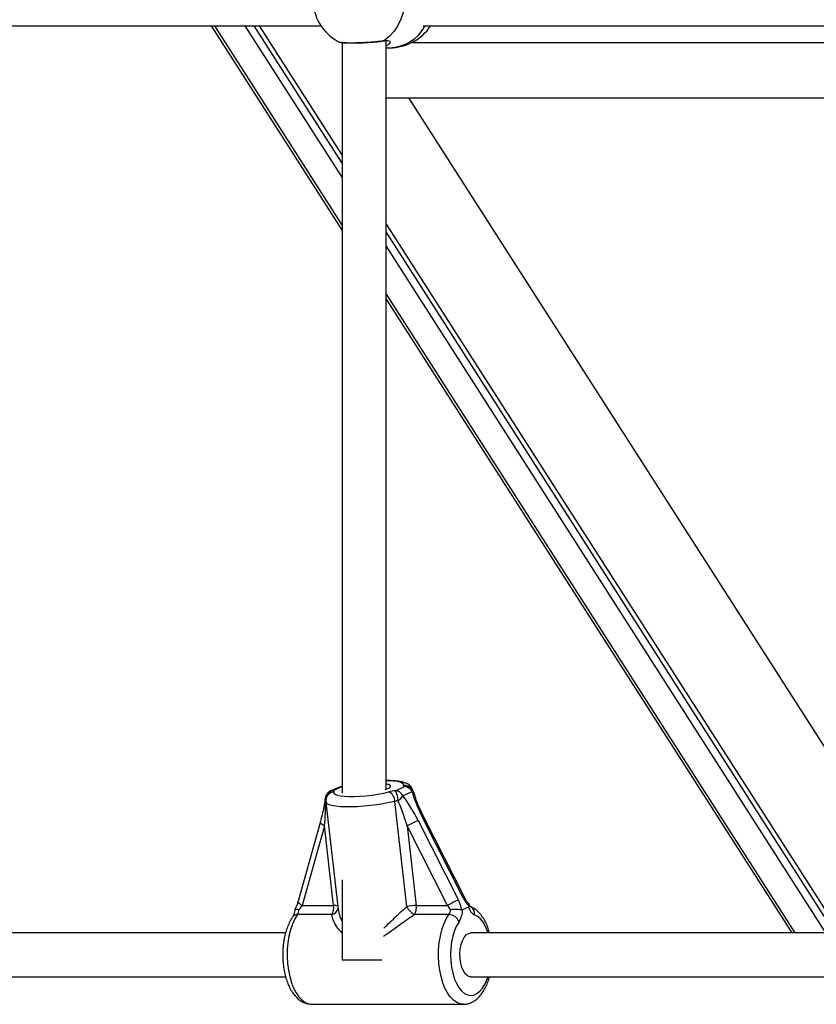
# Model space of a CAD drawing. Units: millimetres. Extents: x 947 to 13657, y 1758 to 19313.
# Drawn here: x 9828 to 10118, y 14557 to 14915 of the extents above; entities that cross this region are included whole.
import ezdxf

# ---------------------------------------------------------------- set-up
doc = ezdxf.new("R2010")
doc.units = ezdxf.units.MM
doc.header["$LTSCALE"] = 100

msp = doc.modelspace()

# ---------------------------------------------------------------- linework, layer by layer
at = {"color": 7, "linetype": 'Continuous', "lineweight": 25}
for p, q in [((9698.75, 14913.26), (9937.38, 14913.26)), ((9897.46, 14913.26), (9945.09, 14838.83)), ((9945.09, 14863.26), (9913.1, 14913.26)), ((9974.55, 14913.26), (10236.16, 14913.26)), ((9945.09, 14907.14), (9945.09, 14634.06)), ((9961.09, 14635.49), (9961.09, 14907.82)), ((9961.3, 14906.05), (9961.09, 14905.9)), ((10244.62, 14907.08), (9970.23, 14907.08)), ((9961.09, 14905.26), (9962.34, 14905.26)), ((9961.09, 14887.08), (10244.74, 14887.08)), ((9969.26, 14887.08), (10163.7, 14583.26)), ((10124.29, 14583.26), (9961.09, 14838.26)), ((9961.09, 14813.82), (10108.65, 14583.26)), ((9944.06, 14636.26), (9940.73, 14634.75)), ((9945.03, 14636.47), (9941.7, 14634.96)), ((9945.09, 14636.54), (9944.9, 14636.51)), ((9964.42, 14634.96), (9967.75, 14636.47)), ((9970.49, 14634.61), (9967.17, 14633.1)), ((9939.18, 14630.79), (9943.62, 14591.76)), ((9968.62, 14592.81), (9964.28, 14631.08)), ((9937.15, 14623.71), (9929.05, 14594.78)), ((9972.69, 14624.11), (9987.35, 14595.18)), ((9989.11, 14595.98), (9974.44, 14624.91)), ((9989.57, 14596.17), (9974.91, 14625.09)), ((9938.67, 14622.14), (9930.58, 14593.21)), ((9941.95, 14593.21), (9938.67, 14622.14)), ((9983.4, 14593.21), (9968.74, 14622.14)), ((9968.74, 14622.14), (9972.02, 14593.21)), ((9945.09, 14602.59), (9945.09, 14573.26)), ((9930.58, 14593.21), (9941.95, 14593.21)), ((9972.02, 14593.21), (9983.4, 14593.21)), ((9991.07, 14592.61), (9988.91, 14591.63)), ((9941.32, 14589.9), (9928.82, 14589.9)), ((9983.9, 14589.9), (9971.39, 14589.9)), ((9924.51, 14583.26), (9698.75, 14583.26)), ((10224.16, 14583.26), (9991.9, 14583.26)), ((9959.53, 14573.26), (9945.09, 14573.26)), ((9698.75, 14567.26), (9924.51, 14567.26)), ((9991.9, 14567.26), (10224.16, 14567.26)), ((9934.05, 14557.26), (9989.13, 14557.26))]:
    msp.add_line(p, q, dxfattribs=at)
at = {"color": 8, "linetype": 'Continuous', "lineweight": 25}
for p, q in [((9898.59, 14913.26), (9945.09, 14840.58)), ((9945.09, 14858.18), (9909.84, 14913.26)), ((9914.88, 14913.26), (9945.09, 14866.04)), ((9961.09, 14841.04), (10126.07, 14583.26)), ((10121.03, 14583.26), (9961.09, 14833.17)), ((9961.09, 14815.58), (10109.78, 14583.26))]:
    msp.add_line(p, q, dxfattribs=at)
at = {"color": 7, "linetype": 'Continuous', "lineweight": 25, "flags": 128}
for points in [[(9960.48, 14938.61), (9962.33, 14937.08), (9963.96, 14935.26), (9965.35, 14933.18), (9966.46, 14930.89), (9967.27, 14928.44), (9967.77, 14925.87), (9967.93, 14923.26), (9967.77, 14920.64), (9967.27, 14918.08), (9966.46, 14915.62), (9965.35, 14913.33), (9963.96, 14911.26), (9962.33, 14909.43), (9960.48, 14907.9)], [(9960.7, 14635.35), (9961.65, 14635.71), (9962.33, 14636.1), (9962.65, 14636.46), (9962.6, 14636.79), (9962.18, 14637.07), (9961.42, 14637.28), (9961.09, 14637.34)], [(9941.7, 14634.96), (9941.8, 14634.91), (9941.88, 14634.86), (9941.95, 14634.8), (9942, 14634.75), (9942.03, 14634.69), (9942.05, 14634.63), (9942.05, 14634.57), (9942.04, 14634.5)], [(9942.04, 14634.5), (9942.07, 14634.08), (9942.48, 14633.7), (9943.27, 14633.39), (9944.4, 14633.14), (9945.84, 14632.97), (9947.55, 14632.89), (9949.47, 14632.89), (9951.55, 14632.97), (9953.73, 14633.14), (9955.94, 14633.39), (9958.11, 14633.7), (9960.18, 14634.08), (9962.08, 14634.5)], [(9967.75, 14636.47), (9967.65, 14636.52), (9967.57, 14636.57), (9967.5, 14636.62), (9967.45, 14636.68), (9967.42, 14636.74), (9967.4, 14636.8), (9967.4, 14636.86), (9967.41, 14636.93)], [(9991.9, 14567.26), (9991.5, 14567.3), (9990.65, 14567.66), (9989.87, 14568.37), (9989.17, 14569.41), (9988.61, 14570.72), (9988.2, 14572.24), (9987.96, 14573.91), (9987.91, 14575.64), (9988.04, 14577.34), (9988.36, 14578.96), (9988.84, 14580.39), (9989.46, 14581.59), (9990.2, 14582.49), (9991.02, 14583.06)], [(9991.02, 14583.06), (9991.88, 14583.26), (9991.9, 14583.26)]]:
    msp.add_lwpolyline(points, dxfattribs=at)
at = {"color": 8, "linetype": 'Continuous', "lineweight": 25, "flags": 128}
for points in [[(9960.17, 14907.77), (9960.3, 14907.8), (9960.48, 14907.9)], [(9967.41, 14636.93), (9967.38, 14637.35), (9966.96, 14637.73), (9966.18, 14638.04), (9965.05, 14638.29), (9963.61, 14638.46), (9961.9, 14638.54), (9961.09, 14638.55)], [(9945.03, 14636.47), (9944.9, 14636.51), (9944.9, 14636.51)], [(9970.49, 14634.61), (9970.7, 14634.57), (9970.87, 14634.51), (9971.01, 14634.44), (9971.11, 14634.35), (9971.17, 14634.25), (9971.18, 14634.21)], [(9964.28, 14631.08), (9962.23, 14630.62), (9960.01, 14630.2), (9957.69, 14629.83), (9955.31, 14629.53), (9952.92, 14629.3), (9950.58, 14629.14), (9948.34, 14629.06), (9946.26, 14629.06), (9944.37, 14629.14), (9942.73, 14629.3), (9941.37, 14629.53), (9940.31, 14629.83), (9939.6, 14630.2), (9939.23, 14630.62), (9939.18, 14630.79)], [(9938.67, 14622.14), (9938.18, 14622.4), (9937.76, 14622.68), (9937.44, 14622.96), (9937.23, 14623.24), (9937.14, 14623.51), (9937.15, 14623.72)], [(9930.58, 14593.21), (9930.08, 14593.47), (9929.67, 14593.75), (9929.35, 14594.03), (9929.14, 14594.31), (9929.04, 14594.58), (9929.05, 14594.78)], [(9928.82, 14589.9), (9927.84, 14588.29), (9926.99, 14586.42), (9926.28, 14584.32), (9925.72, 14582.05), (9925.33, 14579.65), (9925.1, 14577.16), (9925.06, 14574.63), (9925.19, 14572.11), (9925.5, 14569.65), (9925.98, 14567.31), (9926.62, 14565.12), (9927.4, 14563.14), (9928.32, 14561.39), (9929.34, 14559.92), (9930.47, 14558.75), (9931.66, 14557.9), (9932.9, 14557.4), (9934.05, 14557.26)], [(9989.07, 14557.26), (9987.98, 14557.4), (9986.74, 14557.9), (9985.55, 14558.75), (9984.42, 14559.92), (9983.39, 14561.39), (9982.48, 14563.14), (9981.69, 14565.12), (9981.06, 14567.31), (9980.58, 14569.65), (9980.27, 14572.11), (9980.14, 14574.63), (9980.18, 14577.16), (9980.41, 14579.65), (9980.8, 14582.05), (9981.36, 14584.32), (9982.07, 14586.42), (9982.92, 14588.29), (9983.9, 14589.9)], [(9987.6, 14587.3), (9986.71, 14585.8), (9985.95, 14584.05), (9985.34, 14582.09), (9984.89, 14579.95), (9984.61, 14577.7), (9984.5, 14575.39), (9984.58, 14573.08), (9984.84, 14570.82), (9985.28, 14568.67), (9985.87, 14566.68), (9986.62, 14564.9), (9987.49, 14563.38), (9988.47, 14562.14), (9989.54, 14561.23), (9990.66, 14560.67), (9991.82, 14560.46), (9992.97, 14560.61), (9994.1, 14561.13), (9995.18, 14561.99), (9996.18, 14563.17), (9997.07, 14564.65), (9997.83, 14566.4), (9998.13, 14567.26)], [(9998.13, 14583.26), (9997.96, 14583.77), (9997.22, 14585.56), (9996.35, 14587.09), (9995.37, 14588.33), (9994.31, 14589.25), (9993.18, 14589.83)]]:
    msp.add_lwpolyline(points, dxfattribs=at)
at = {"color": 7, "linetype": 'Continuous', "lineweight": 25}
for centre, radius, start, end in [((9952.34, 14923.26), 18, 118.5817, 241.3324), ((9962.34, 14923.26), 18, 270, 326.251), ((9942.06, 14631.84), 3.2, 114.44, 174.7635), ((9942.36, 14631.7), 3.33, 101.3538, 186.6775), ((9945.38, 14633.35), 3.2, 98.602, 114.44), ((9968.26, 14609.03), 26.21, 98.4229, 103.6319), ((9960.5, 14631.08), 3.78, 0.0729, 65.2394), ((9957.42, 14631.02), 8.04, 2.03, 29.3288), ((9964.26, 14631.76), 3.2, 24.7455, 87.1002), ((9967.58, 14633.27), 3.2, 24.7455, 87.1002), ((9968.1, 14633.35), 3.2, 15.9216, 65.6524), ((9967.37, 14618.34), 13.11, 98.4229, 103.6319), ((9960.8, 14637.48), 7.72, 306.9524, 325.4715), ((10011.11, 14542.22), 90.46, 115.1368, 117.9341), ((10025.78, 14513.3), 90.46, 115.1368, 117.9341), ((9925.33, 14592.11), 4.13, 327.725, 354.385), ((9936.9, 14592.46), 5.11, 329.9822, 8.4867), ((9972.12, 14578.02), 15.2, 90.3459, 103.2821), ((9973.98, 14595.13), 5.83, 203.5011, 243.7488), ((9966.97, 14592.46), 5.11, 329.9822, 8.4867), ((9980.41, 14592.11), 4.13, 327.725, 354.385), ((9980.08, 14591.93), 8.83, 328.3397, 358.027), ((9995.12, 14593.5), 4.15, 192.4673, 242.205), ((9983.74, 14585.74), 4.16, 21.914, 87.8504)]:
    msp.add_arc(centre, radius, start, end, dxfattribs=at)
at = {"color": 8, "linetype": 'Continuous', "lineweight": 25}
for centre, radius, start, end in [((9961.83, 14920.59), 15.34, 271.9184, 331.4485), ((9942.31, 14631.39), 3.12, 95.0625, 160.3127), ((9941.69, 14632.63), 2.33, 89.7869, 114.3408), ((9945.02, 14634.14), 2.33, 89.7869, 114.3408), ((9967.72, 14633.68), 3.26, 37.4916, 95.4557), ((9968.25, 14633.67), 2.85, 65.7945, 100.2365), ((9940.3, 14632.01), 1.44, 175.3816, 209.4251), ((9975.37, 14623.24), 1.91, 104.0734, 119.0473), ((9990.04, 14594.31), 1.91, 104.0734, 119.0473), ((9940.78, 14592.69), 2.84, 281.0311, 348.8993), ((9942.24, 14589.81), 3.42, 68.8259, 94.8005), ((9990.31, 14590.22), 2.9, 352.3029, 58.9654), ((9928.7, 14587.93), 1.98, 86.3923, 142.4881)]:
    msp.add_arc(centre, radius, start, end, dxfattribs=at)
at = {"color": 7, "linetype": 'Continuous', "lineweight": 25}
for centre, major_axis, ratio, start_param, end_param in [((9977.56, 14626.33), (-7.17, 14.08), 0.216742, 0.835956, 1.561093), ((9937.11, 14621.43), (1.26, 14.11), 0.105443, 4.772094, 5.497231), ((9967.18, 14621.43), (-4.35, 14.1), 0.115218, 4.727146, 5.452283), ((9969.57, 14622.7), (-7.17, 14.08), 0.216742, 4.702686, 5.427823), ((9984.23, 14593.77), (-3.25, 6.2), 0.489134, 4.119312, 4.684944), ((9992.23, 14597.4), (-3.25, 6.2), 0.489134, 1.543351, 2.108983), ((9929.02, 14592.5), (2.53, 3.16), 0.206204, 4.623399, 5.099854), ((9981.84, 14592.5), (3, -2.99), 0.382345, 0.950693, 1.427149)]:
    msp.add_ellipse(centre, major_axis=major_axis, ratio=ratio, start_param=start_param, end_param=end_param, dxfattribs=at)
at = {"color": 8, "linetype": 'Continuous', "lineweight": 25}
for points, knots in [([(9943.71, 14907.46), (9943.71, 14907.46), (9943.75, 14907.42), (9944.07, 14907.34), (9944.68, 14907.24), (9945.56, 14907.17), (9946.65, 14907.12), (9947.92, 14907.1), (9949.34, 14907.1), (9950.86, 14907.14), (9952.45, 14907.19), (9954.05, 14907.27), (9955.64, 14907.38), (9957.14, 14907.5), (9958.54, 14907.64), (9959.66, 14907.78), (9960.25, 14907.87), (9960.48, 14907.9)], [0, 0, 0, 0, 0.001939, 0.076557, 0.148815, 0.22319, 0.295103, 0.369116, 0.440799, 0.514563, 0.586211, 0.659927, 0.731747, 0.805632, 0.87777, 0.951981, 1, 1, 1, 1]), ([(9960.48, 14907.9), (9960.99, 14907.95), (9962.02, 14908.04), (9962.58, 14907.53), (9962.46, 14906.76), (9961.68, 14906.28), (9961.3, 14906.05)], [0, 0, 0, 0, 0.24621, 0.493491, 0.75576, 1, 1, 1, 1]), ([(9943.66, 14591.76), (9943.75, 14591.11), (9943.96, 14589.69), (9944.7, 14588.14), (9945.09, 14587.31)], [0, 0, 0, 0, 0.459695, 1, 1, 1, 1]), ([(9960.29, 14584.99), (9961.04, 14585.71), (9962.57, 14587.17), (9964.89, 14589.43), (9966.94, 14591.35), (9968.17, 14592.41), (9968.62, 14592.81)], [0, 0, 0, 0, 0.267693, 0.546845, 0.832731, 1, 1, 1, 1]), ([(9945.09, 14583.12), (9944.55, 14583.71), (9943.34, 14585.03), (9942.06, 14587.16), (9941.43, 14588.85), (9941.34, 14589.71), (9941.32, 14589.9)], [0, 0, 0, 0, 0.260492, 0.58429, 0.907246, 1, 1, 1, 1]), ([(9971.39, 14589.9), (9970.88, 14589.55), (9969.51, 14588.59), (9967.16, 14586.88), (9964.36, 14584.84), (9962.04, 14583.13), (9960.6, 14582.24), (9960.15, 14581.97)], [0, 0, 0, 0, 0.142382, 0.38441, 0.62684, 0.884045, 1, 1, 1, 1])]:
    msp.add_open_spline(points, degree=3, knots=knots, dxfattribs=at)
at = {"color": 7, "linetype": 'Continuous', "lineweight": 25}
for points, knots in [([(9943.71, 14907.46), (9943.8, 14907.42), (9944.05, 14907.3), (9944.49, 14907.21), (9945.21, 14907.11), (9946.25, 14907.04), (9947.51, 14907), (9948.98, 14907), (9950.58, 14907.02), (9952.26, 14907.08), (9953.96, 14907.16), (9955.64, 14907.27), (9957.23, 14907.4), (9958.68, 14907.56), (9959.67, 14907.68), (9960.09, 14907.76), (9960.17, 14907.77)], [0, 0, 0, 0, 0.033363, 0.090994, 0.173808, 0.252209, 0.334911, 0.416522, 0.497307, 0.577949, 0.658161, 0.738685, 0.81915, 0.900084, 0.981856, 1, 1, 1, 1]), ([(9960.17, 14907.76), (9960.25, 14907.77), (9960.62, 14907.84), (9961.02, 14907.85), (9961.28, 14907.78), (9961.26, 14907.8), (9961.25, 14907.8)], [0, 0, 0, 0, 0.1170522, 0.515349, 0.851105, 1, 1, 1, 1]), ([(9970.83, 14634.99), (9970.76, 14635.23), (9970.59, 14635.79), (9970.06, 14636.5), (9969.4, 14637.09), (9968.65, 14637.55), (9967.73, 14637.93), (9966.57, 14638.23), (9965.14, 14638.45), (9963.47, 14638.59), (9962.12, 14638.64), (9961.27, 14638.63), (9961.09, 14638.62)], [0, 0, 0, 0, 0.0595291, 0.1361293, 0.2133779, 0.297512, 0.3980943, 0.5317698, 0.6792983, 0.8175627, 0.9625225, 1, 1, 1, 1]), ([(9974.91, 14625.1), (9974.37, 14626.2), (9973.33, 14628.33), (9972.07, 14631.38), (9971.46, 14633.33), (9971.18, 14634.22)], [0, 0, 0, 0, 0.371291, 0.712589, 1, 1, 1, 1]), ([(9938.87, 14632.13), (9938.78, 14631.37), (9938.58, 14629.7), (9937.99, 14626.88), (9937.44, 14624.81), (9937.15, 14623.72)], [0, 0, 0, 0, 0.284253, 0.624921, 1, 1, 1, 1]), ([(9939.37, 14632.45), (9939.28, 14632.13), (9939.12, 14631.6), (9939.18, 14631.03), (9939.21, 14630.79)], [0, 0, 0, 0, 0.595548, 1, 1, 1, 1]), ([(9929.05, 14594.78), (9929, 14594.59), (9928.83, 14594.02), (9928.46, 14593.04), (9928.09, 14592.24), (9927.88, 14591.84), (9927.86, 14591.8)], [0, 0, 0, 0, 0.204442, 0.591171, 0.954858, 1, 1, 1, 1]), ([(9991.23, 14593.79), (9991.11, 14593.92), (9990.77, 14594.28), (9990.21, 14595.03), (9989.79, 14595.74), (9989.59, 14596.13), (9989.57, 14596.17)], [0, 0, 0, 0, 0.194182, 0.571127, 0.954892, 1, 1, 1, 1]), ([(9927.87, 14591.87), (9927.85, 14591.69), (9927.81, 14591.16), (9927.65, 14590.35), (9927.4, 14589.62), (9927.22, 14589.26), (9927.15, 14589.16), (9927.13, 14589.13)], [0, 0, 0, 0, 0.1445998, 0.4246731, 0.6961584, 0.9266612, 1, 1, 1, 1]), ([(9927.87, 14591.8), (9927.9, 14591.83), (9927.97, 14591.9), (9928.48, 14591.87), (9929.04, 14591.78), (9929.38, 14591.71), (9929.43, 14591.7), (9929.44, 14591.7)], [0, 0, 0, 0, 0.302861, 0.618812, 0.942848, 0.995555, 1, 1, 1, 1]), ([(9984.52, 14591.7), (9984.52, 14591.7), (9984.58, 14591.71), (9984.96, 14591.78), (9985.71, 14591.88), (9986.79, 14591.9), (9987.81, 14591.82), (9988.31, 14591.69), (9988.56, 14591.62)], [0, 0, 0, 0, 0.003348, 0.043045, 0.287099, 0.525064, 0.762533, 1, 1, 1, 1]), ([(9988.56, 14591.62), (9988.65, 14591.6), (9988.78, 14591.58), (9988.88, 14591.62), (9988.91, 14591.63)], [0, 0, 0, 0, 0.713227, 1, 1, 1, 1]), ([(9991.07, 14592.61), (9991.13, 14592.65), (9991.23, 14592.71), (9991.28, 14592.83), (9991.29, 14592.86)], [0, 0, 0, 0, 0.71356, 1, 1, 1, 1]), ([(9991.29, 14592.86), (9991.35, 14593.07), (9991.45, 14593.46), (9991.27, 14593.7), (9991.18, 14593.82)], [0, 0, 0, 0, 0.530165, 1, 1, 1, 1]), ([(9991.78, 14592.69), (9991.79, 14592.68), (9991.83, 14592.65), (9991.69, 14592.79), (9991.5, 14593.14), (9991.38, 14593.49), (9991.33, 14593.63)], [0, 0, 0, 0, 0.04942, 0.398812, 0.754828, 1, 1, 1, 1]), ([(9998.68, 14583.26), (9998.53, 14583.77), (9998.19, 14585), (9997.45, 14586.78), (9996.47, 14588.59), (9995.36, 14590.12), (9994.14, 14591.33), (9992.87, 14592.27), (9991.93, 14592.66), (9991.47, 14592.85)], [0, 0, 0, 0, 0.111323, 0.268366, 0.427599, 0.588909, 0.732308, 0.868278, 1, 1, 1, 1]), ([(9927.13, 14589.13), (9926.93, 14588.84), (9926.38, 14588.01), (9925.6, 14586.47), (9924.82, 14584.47), (9924.22, 14582.33), (9923.78, 14580.07), (9923.52, 14577.74), (9923.43, 14575.37), (9923.5, 14573), (9923.75, 14570.67), (9924.17, 14568.41), (9924.75, 14566.25), (9925.51, 14564.23), (9926.44, 14562.38), (9927.55, 14560.74), (9928.78, 14559.4), (9930.09, 14558.4), (9931.42, 14557.73), (9932.75, 14557.32), (9933.64, 14557.29), (9934.06, 14557.28)], [0, 0, 0, 0, 0.030651, 0.087215, 0.143761, 0.199965, 0.255741, 0.311181, 0.366426, 0.421628, 0.47692, 0.532435, 0.58835, 0.644853, 0.702115, 0.760173, 0.818419, 0.867975, 0.915023, 0.960366, 1, 1, 1, 1]), ([(9989.04, 14557.29), (9989.16, 14557.28), (9989.78, 14557.22), (9990.88, 14557.44), (9992.27, 14557.94), (9993.58, 14558.73), (9994.79, 14559.78), (9995.92, 14561.11), (9996.93, 14562.71), (9997.81, 14564.56), (9998.39, 14566.1), (9998.62, 14567.04), (9998.68, 14567.26)], [0, 0, 0, 0, 0.027091, 0.133975, 0.240071, 0.348376, 0.461619, 0.581204, 0.706381, 0.83457, 0.962931, 1, 1, 1, 1])]:
    msp.add_open_spline(points, degree=3, knots=knots, dxfattribs=at)

doc.saveas('drawing.dxf')
